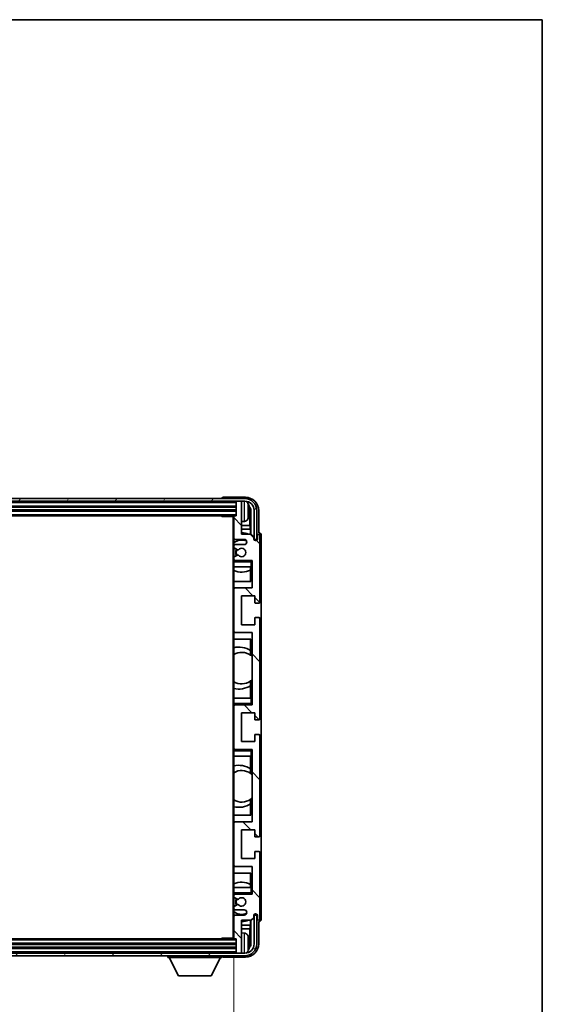
# Model space of a CAD drawing. Units: millimetres. Extents: x 5 to 10241, y 4 to 1690.
# Drawn here: x 4117 to 4316, y 1034 to 1409 of the extents above; entities that cross this region are included whole.
import ezdxf

# ---------------------------------------------------------------- set-up
doc = ezdxf.new("R2010")
doc.units = ezdxf.units.MM
for name, color, linetype, lineweight in [('Border (ISO)', 7, 'Continuous', 35), ('Dimension (ISO)', 7, 'Continuous', 18), ('Dimension (ISO) @ 1', 7, 'Continuous', 18), ('Visible (ISO)', 7, 'Continuous', 35), ('Visible Narrow (ISO)', 7, 'Continuous', 25)]:
    doc.layers.add(name, color=color, linetype=linetype, lineweight=lineweight)
doc.layers.add('Hatch (ISO)', color=1, linetype='Continuous', lineweight=18, true_color=0xff0000)
doc.styles.add('Note Text (TK)', font='MS PGothic.ttf')
doc.dimstyles.new('Default - Method 1b (TK)', dxfattribs={"dimscale": 6, "dimtxt": 2.5, "dimasz": 2.5, "dimexe": 1, "dimexo": 1.5, "dimgap": 1, "dimtad": 1, "dimtoh": 1, "dimrnd": 1e-08, "dimdsep": 46, "dimtxsty": 'Note Text (TK)', "dimcen": 0.09, "dimdle": 5, "dimclrd": 100, "dimclre": 100, "dimclrt": 7, "dimadec": 1, "dimazin": 1, "dimtfac": 1, "dimtmove": 0, "dimatfit": 3, "dimfxl": 0, "dimtolj": 1, "dimlwd": -1, "dimlwe": -1, "dimarcsym": 0})

# ---------------------------------------------------------------- blocks, each defined once
blk = doc.blocks.new('図面枠 tk図枠')
at = {"layer": 'Border (ISO)'}
for p, q in [((14.5, 289), (405.5, 289)), ((405.5, 289), (405.5, 8))]:
    blk.add_line(p, q, dxfattribs=at)
blk = doc.blocks.new('*D59')
at = {"layer": 'Defpoints', "color": 0, "transparency": 16777216}
for p in [(3959.53, 1059.39), (4198.53, 1059.39), (4198.53, 996.12)]:
    blk.add_point(p, dxfattribs=at)
at = {"layer": 'Dimension (ISO)', "color": 100, "transparency": 16777216}
for p, q in [((3959.53, 1051.89), (3959.53, 991.12)), ((4198.53, 1051.89), (4198.53, 991.12)), ((3972.03, 996.12), (4186.03, 996.12))]:
    blk.add_line(p, q, dxfattribs=at)
for points in [[(3972.03, 998.2), (3972.03, 994.03), (3959.53, 996.12)], [(4186.03, 998.2), (4186.03, 994.03), (4198.53, 996.12)]]:
    blk.add_solid(points, dxfattribs=at)
at = {"layer": 'Dimension (ISO)', "color": 7, "transparency": 16777216, "insert": (3984.18, 1009.35), "char_height": 12.5, "attachment_point": 4, "style": 'Note Text (TK)'}
blk.add_mtext('\\A1;\\fＭＳ Ｐゴシック|b0|i0;\\H12.5000;有効寸法 / Max dim. 239', dxfattribs=at)

msp = doc.modelspace()

# ---------------------------------------------------------------- hatches: boundary and pattern name
at = {"layer": 'Hatch (ISO)'}
h = msp.add_hatch(dxfattribs=at)
h.set_pattern_fill('ANSI31', color=256, scale=127, angle=14.999978, style=0)
h.set_pattern_definition([(60, (2288.472, -36.128), (-13.74815, 7.9375), [])])
edge = h.paths.add_edge_path()
edge.add_ellipse((4202.7835, 1222.0867), major_axis=(0, 3.5), ratio=1, start_angle=270, end_angle=360)
edge.add_line((4202.7835, 1225.5867), (4201.2335, 1225.5867))
edge.add_line((4201.2335, 1225.5867), (4199.8335, 1225.5867))
edge.add_line((4199.8335, 1225.5867), (3958.2335, 1225.5867))
edge.add_line((3958.2335, 1225.5867), (3956.8335, 1225.5867))
edge.add_line((3956.8335, 1225.5867), (3955.2835, 1225.5867))
edge.add_ellipse((3955.2835, 1222.0867), major_axis=(-3.5, 0), ratio=1, start_angle=270, end_angle=360)
edge.add_line((3951.7835, 1222.0867), (3951.7835, 1211.0867))
edge.add_line((3951.7835, 1211.0867), (3950.7835, 1211.0867))
edge.add_line((3950.7835, 1211.0867), (3950.7835, 1222.0867))
edge.add_ellipse((3955.2835, 1222.0867), major_axis=(0, 4.5), ratio=1, start_angle=0, end_angle=90, ccw=False)
edge.add_line((3955.2835, 1226.5867), (4202.7835, 1226.5867))
edge.add_ellipse((4202.7835, 1222.0867), major_axis=(4.5, 0), ratio=1, start_angle=0, end_angle=90, ccw=False)
edge.add_line((4207.2835, 1222.0867), (4207.2835, 1211.0867))
edge.add_line((4207.2835, 1211.0867), (4206.2835, 1211.0867))
edge.add_line((4206.2835, 1211.0867), (4206.2835, 1222.0867))
h = msp.add_hatch(dxfattribs=at)
h.set_pattern_fill('ANSI31', color=256, scale=127, angle=90.00021, style=0)
h.set_pattern_definition([(135.0002, (2288.472, -36.128), (-11.22528, -11.22536), [])])
edge = h.paths.add_edge_path()
edge.add_ellipse((4198.8335, 1219.7867), major_axis=(0, 0.3), ratio=1, start_angle=0, end_angle=90)
edge.add_line((4198.5335, 1219.7867), (4198.5335, 1211.5867))
edge.add_ellipse((4199.0335, 1211.5867), major_axis=(-0.5, 0), ratio=1, start_angle=0, end_angle=90)
edge.add_line((4199.0335, 1211.0867), (4202.5335, 1211.0867))
edge.add_ellipse((4202.5335, 1210.0867), major_axis=(0, 1), ratio=1, start_angle=180, end_angle=360, ccw=False)
edge.add_line((4202.5335, 1209.0867), (4199.0335, 1209.0867))
edge.add_ellipse((4199.0335, 1208.5867), major_axis=(0, 0.5), ratio=1, start_angle=0, end_angle=90)
edge.add_line((4198.5335, 1208.5867), (4198.5335, 1208.0766))
edge.add_ellipse((4198.8335, 1208.0766), major_axis=(-0.3, 0), ratio=1, start_angle=0, end_angle=60)
edge.add_line((4198.6835, 1207.8168), (4199.9567, 1207.0817))
edge.add_ellipse((4200.1067, 1207.3415), major_axis=(-0.15, -0.2598), ratio=1, start_angle=0, end_angle=78.671012)
edge.add_ellipse((4201.5335, 1206.0867), major_axis=(-1.2015, 1.0566), ratio=1, start_angle=82.662386, end_angle=360, ccw=False)
edge.add_ellipse((4200.1068, 1204.8319), major_axis=(0.2253, 0.1981), ratio=1, start_angle=0, end_angle=77.981127)
edge.add_line((4199.96, 1205.0935), (4198.6866, 1204.3785))
edge.add_ellipse((4198.8335, 1204.1169), major_axis=(-0.1469, 0.2616), ratio=1, start_angle=0, end_angle=60.685474)
edge.add_line((4198.5335, 1204.1169), (4198.5335, 1203.5867))
edge.add_ellipse((4199.0335, 1203.5867), major_axis=(-0.5, 0), ratio=1, start_angle=0, end_angle=90)
edge.add_line((4199.0335, 1203.0867), (4205.5335, 1203.0867))
edge.add_line((4205.5335, 1203.0867), (4205.5335, 1192.5867))
edge.add_line((4205.5335, 1192.5867), (4199.0335, 1192.5867))
edge.add_ellipse((4199.0335, 1192.0867), major_axis=(0, 0.5), ratio=1, start_angle=0, end_angle=90)
edge.add_line((4198.5335, 1192.0867), (4198.5335, 1176.0867))
edge.add_ellipse((4199.0335, 1176.0867), major_axis=(-0.5, 0), ratio=1, start_angle=0, end_angle=90)
edge.add_line((4199.0335, 1175.5867), (4205.5335, 1175.5867))
edge.add_line((4205.5335, 1175.5867), (4205.5335, 1148.0867))
edge.add_line((4205.5335, 1148.0867), (4199.0335, 1148.0867))
edge.add_ellipse((4199.0335, 1147.5867), major_axis=(0, 0.5), ratio=1, start_angle=0, end_angle=90)
edge.add_line((4198.5335, 1147.5867), (4198.5335, 1131.5867))
edge.add_ellipse((4199.0335, 1131.5867), major_axis=(-0.5, 0), ratio=1, start_angle=0, end_angle=90)
edge.add_line((4199.0335, 1131.0867), (4205.5335, 1131.0867))
edge.add_line((4205.5335, 1131.0867), (4205.5335, 1103.5867))
edge.add_line((4205.5335, 1103.5867), (4199.0335, 1103.5867))
edge.add_ellipse((4199.0335, 1103.0867), major_axis=(0, 0.5), ratio=1, start_angle=0, end_angle=90)
edge.add_line((4198.5335, 1103.0867), (4198.5335, 1087.0867))
edge.add_ellipse((4199.0335, 1087.0867), major_axis=(-0.5, 0), ratio=1, start_angle=0, end_angle=90)
edge.add_line((4199.0335, 1086.5867), (4205.5335, 1086.5867))
edge.add_line((4205.5335, 1086.5867), (4205.5335, 1076.0867))
edge.add_line((4205.5335, 1076.0867), (4199.0335, 1076.0867))
edge.add_ellipse((4199.0335, 1075.5867), major_axis=(0, 0.5), ratio=1, start_angle=0, end_angle=90)
edge.add_line((4198.5335, 1075.5867), (4198.5335, 1075.0566))
edge.add_ellipse((4198.8335, 1075.0566), major_axis=(-0.3, 0), ratio=1, start_angle=0, end_angle=60.685474)
edge.add_line((4198.6866, 1074.795), (4199.96, 1074.08))
edge.add_ellipse((4200.1068, 1074.3416), major_axis=(-0.1469, -0.2616), ratio=1, start_angle=0, end_angle=77.981127)
edge.add_ellipse((4201.5335, 1073.0867), major_axis=(-1.2014, 1.0567), ratio=1, start_angle=82.662386, end_angle=360, ccw=False)
edge.add_ellipse((4200.1067, 1071.832), major_axis=(0.2253, 0.1981), ratio=1, start_angle=0, end_angle=78.671012)
edge.add_line((4199.9567, 1072.0918), (4198.6835, 1071.3567))
edge.add_ellipse((4198.8335, 1071.0969), major_axis=(-0.15, 0.2598), ratio=1, start_angle=0, end_angle=60)
edge.add_line((4198.5335, 1071.0969), (4198.5335, 1070.5867))
edge.add_ellipse((4199.0335, 1070.5867), major_axis=(-0.5, 0), ratio=1, start_angle=0, end_angle=90)
edge.add_line((4199.0335, 1070.0867), (4202.5335, 1070.0867))
edge.add_ellipse((4202.5335, 1069.0867), major_axis=(0, 1), ratio=1, start_angle=180, end_angle=360, ccw=False)
edge.add_line((4202.5335, 1068.0867), (4199.0335, 1068.0867))
edge.add_ellipse((4199.0335, 1067.5867), major_axis=(0, 0.5), ratio=1, start_angle=0, end_angle=90)
edge.add_line((4198.5335, 1067.5867), (4198.5335, 1059.3867))
edge.add_ellipse((4198.8335, 1059.3867), major_axis=(-0.3, 0), ratio=1, start_angle=0, end_angle=90)
edge.add_line((4198.8335, 1059.0867), (4199.5335, 1059.0867))
edge.add_line((4199.5335, 1059.0867), (4199.5335, 1053.8867))
edge.add_ellipse((4199.8335, 1053.8867), major_axis=(-0.3, 0), ratio=1, start_angle=0, end_angle=90)
edge.add_line((4199.8335, 1053.5867), (4201.2335, 1053.5867))
edge.add_ellipse((4201.2335, 1053.8867), major_axis=(0, -0.3), ratio=1, start_angle=0, end_angle=90)
edge.add_line((4201.5335, 1053.8867), (4201.5335, 1066.0867))
edge.add_line((4201.5335, 1066.0867), (4205.1835, 1066.0867))
edge.add_line((4205.1835, 1066.0867), (4206.1835, 1067.0867))
edge.add_line((4206.1835, 1067.0867), (4206.1835, 1067.9867))
edge.add_ellipse((4206.8585, 1067.9071), major_axis=(-0.675, 0.0797), ratio=1, start_angle=193.465843, end_angle=360, ccw=False)
edge.add_line((4207.5335, 1067.9867), (4207.5335, 1066.5867))
edge.add_ellipse((4208.0335, 1066.5867), major_axis=(-0.5, 0), ratio=1, start_angle=0, end_angle=180)
edge.add_line((4208.5335, 1066.5867), (4208.5335, 1091.8367))
edge.add_ellipse((4208.0335, 1091.8367), major_axis=(0.5, 0), ratio=1, start_angle=0, end_angle=90)
edge.add_line((4208.0335, 1092.3367), (4206.8335, 1092.3367))
edge.add_ellipse((4206.8335, 1092.0367), major_axis=(0, 0.3), ratio=1, start_angle=0, end_angle=90)
edge.add_line((4206.5335, 1092.0367), (4206.5335, 1089.5867))
edge.add_line((4206.5335, 1089.5867), (4201.5335, 1089.5867))
edge.add_line((4201.5335, 1089.5867), (4201.5335, 1100.5867))
edge.add_line((4201.5335, 1100.5867), (4206.5335, 1100.5867))
edge.add_line((4206.5335, 1100.5867), (4206.5335, 1098.1367))
edge.add_ellipse((4206.8335, 1098.1367), major_axis=(-0.3, 0), ratio=1, start_angle=0, end_angle=90)
edge.add_line((4206.8335, 1097.8367), (4208.0335, 1097.8367))
edge.add_ellipse((4208.0335, 1098.3367), major_axis=(0, -0.5), ratio=1, start_angle=0, end_angle=90)
edge.add_line((4208.5335, 1098.3367), (4208.5335, 1136.3367))
edge.add_ellipse((4208.0335, 1136.3367), major_axis=(0.5, 0), ratio=1, start_angle=0, end_angle=90)
edge.add_line((4208.0335, 1136.8367), (4206.8335, 1136.8367))
edge.add_ellipse((4206.8335, 1136.5367), major_axis=(0, 0.3), ratio=1, start_angle=0, end_angle=90)
edge.add_line((4206.5335, 1136.5367), (4206.5335, 1134.0867))
edge.add_line((4206.5335, 1134.0867), (4201.5335, 1134.0867))
edge.add_line((4201.5335, 1134.0867), (4201.5335, 1145.0867))
edge.add_line((4201.5335, 1145.0867), (4206.5335, 1145.0867))
edge.add_line((4206.5335, 1145.0867), (4206.5335, 1142.6367))
edge.add_ellipse((4206.8335, 1142.6367), major_axis=(-0.3, 0), ratio=1, start_angle=0, end_angle=90)
edge.add_line((4206.8335, 1142.3367), (4208.0335, 1142.3367))
edge.add_ellipse((4208.0335, 1142.8367), major_axis=(0, -0.5), ratio=1, start_angle=0, end_angle=90)
edge.add_line((4208.5335, 1142.8367), (4208.5335, 1180.8367))
edge.add_ellipse((4208.0335, 1180.8367), major_axis=(0.5, 0), ratio=1, start_angle=0, end_angle=90)
edge.add_line((4208.0335, 1181.3367), (4206.8335, 1181.3367))
edge.add_ellipse((4206.8335, 1181.0367), major_axis=(0, 0.3), ratio=1, start_angle=0, end_angle=90)
edge.add_line((4206.5335, 1181.0367), (4206.5335, 1178.5867))
edge.add_line((4206.5335, 1178.5867), (4201.5335, 1178.5867))
edge.add_line((4201.5335, 1178.5867), (4201.5335, 1189.5867))
edge.add_line((4201.5335, 1189.5867), (4206.5335, 1189.5867))
edge.add_line((4206.5335, 1189.5867), (4206.5335, 1187.1367))
edge.add_ellipse((4206.8335, 1187.1367), major_axis=(-0.3, 0), ratio=1, start_angle=0, end_angle=90)
edge.add_line((4206.8335, 1186.8367), (4208.0335, 1186.8367))
edge.add_ellipse((4208.0335, 1187.3367), major_axis=(0, -0.5), ratio=1, start_angle=0, end_angle=90)
edge.add_line((4208.5335, 1187.3367), (4208.5335, 1212.5867))
edge.add_ellipse((4208.0335, 1212.5867), major_axis=(0.5, 0), ratio=1, start_angle=0, end_angle=180)
edge.add_line((4207.5335, 1212.5867), (4207.5335, 1211.1867))
edge.add_ellipse((4206.8585, 1211.2664), major_axis=(0.675, -0.0797), ratio=1, start_angle=193.465843, end_angle=360, ccw=False)
edge.add_line((4206.1835, 1211.1867), (4206.1835, 1212.0867))
edge.add_line((4206.1835, 1212.0867), (4205.1835, 1213.0867))
edge.add_line((4205.1835, 1213.0867), (4201.5335, 1213.0867))
edge.add_line((4201.5335, 1213.0867), (4201.5335, 1225.2867))
edge.add_ellipse((4201.2335, 1225.2867), major_axis=(0.3, 0), ratio=1, start_angle=0, end_angle=90)
edge.add_line((4201.2335, 1225.5867), (4199.8335, 1225.5867))
edge.add_ellipse((4199.8335, 1225.2867), major_axis=(0, 0.3), ratio=1, start_angle=0, end_angle=90)
edge.add_line((4199.5335, 1225.2867), (4199.5335, 1220.0867))
edge.add_line((4199.5335, 1220.0867), (4198.8335, 1220.0867))
h = msp.add_hatch(dxfattribs=at)
h.set_pattern_fill('ANSI31', color=256, scale=127, angle=75.000175, style=0)
h.set_pattern_definition([(120.0002, (2288.472, -36.128), (-13.74813, -7.93754), [])])
edge = h.paths.add_edge_path()
edge.add_ellipse((3955.2835, 1057.0867), major_axis=(0, -3.5), ratio=1, start_angle=270, end_angle=360)
edge.add_line((3955.2835, 1053.5867), (3956.8335, 1053.5867))
edge.add_line((3956.8335, 1053.5867), (3958.2335, 1053.5867))
edge.add_line((3958.2335, 1053.5867), (4199.8335, 1053.5867))
edge.add_line((4199.8335, 1053.5867), (4201.2335, 1053.5867))
edge.add_line((4201.2335, 1053.5867), (4202.7835, 1053.5867))
edge.add_ellipse((4202.7835, 1057.0867), major_axis=(3.5, 0), ratio=1, start_angle=270, end_angle=360)
edge.add_line((4206.2835, 1057.0867), (4206.2835, 1068.0867))
edge.add_line((4206.2835, 1068.0867), (4207.2835, 1068.0867))
edge.add_line((4207.2835, 1068.0867), (4207.2835, 1057.0867))
edge.add_ellipse((4202.7835, 1057.0867), major_axis=(0, -4.5), ratio=1, start_angle=0, end_angle=90, ccw=False)
edge.add_line((4202.7835, 1052.5867), (3955.2835, 1052.5867))
edge.add_ellipse((3955.2835, 1057.0867), major_axis=(-4.5, 0), ratio=1, start_angle=0, end_angle=90, ccw=False)
edge.add_line((3950.7835, 1057.0867), (3950.7835, 1068.0867))
edge.add_line((3950.7835, 1068.0867), (3951.7835, 1068.0867))
edge.add_line((3951.7835, 1068.0867), (3951.7835, 1057.0867))

# ---------------------------------------------------------------- linework, layer by layer
at = {"layer": 'Visible (ISO)'}
for p, q in [((4202.7835, 1226.5867), (3955.2835, 1226.5867)), ((3955.2835, 1225.5867), (4202.7835, 1225.5867)), ((4194.0335, 1226.587), (4194.0335, 1226.5867)), ((4203.0366, 1227.0867), (4194.5332, 1227.0867)), ((4199.5335, 1225.5867), (4199.5335, 1225.2867)), ((4201.2335, 1225.5867), (4199.8335, 1225.5867)), ((4201.5335, 1225.5867), (4201.5335, 1225.2867)), ((3958.5335, 1223.5867), (4199.5335, 1223.5867)), ((3958.5335, 1222.0867), (4199.5335, 1222.0867)), ((4199.5335, 1225.2867), (4199.5335, 1220.0867)), ((4201.5335, 1213.0867), (4201.5335, 1225.2867)), ((4204.2475, 1221.5544), (4204.2475, 1222.1191)), ((4204.6825, 1216.3241), (4204.6825, 1221.7369)), ((4205.0317, 1222.0861), (4205.0317, 1213.0867)), ((4206.2835, 1222.0867), (4206.2835, 1211.0867)), ((4207.2835, 1211.0867), (4207.2835, 1222.0867)), ((4208.0335, 1213.5867), (4208.0335, 1222.0898)), ((3959.2335, 1220.0867), (4198.8335, 1220.0867)), ((4193.713, 1220.0867), (4193.963, 1219.8367)), ((4193.963, 1220.0867), (4193.963, 1219.8367)), ((4198.5377, 1219.8367), (4193.963, 1219.8367)), ((4198.2835, 1219.8367), (4198.2835, 1059.3367)), ((4198.5335, 1219.7867), (4198.5335, 1219.8367)), ((4198.5335, 1219.7867), (4198.5335, 1211.5867)), ((4199.5335, 1220.0867), (4198.8335, 1220.0867)), ((4202.5924, 1217.9294), (4201.5335, 1217.8367)), ((4204.6825, 1216.3241), (4201.5335, 1216.3241)), ((4204.8745, 1214.915), (4201.5335, 1214.915)), ((4204.8745, 1214.915), (4204.6825, 1216.3241)), ((4204.8745, 1213.0867), (4204.8745, 1214.915)), ((4198.5335, 1208.5867), (4198.5335, 1211.5867)), ((4199.0335, 1211.0867), (4202.5335, 1211.0867)), ((4205.1835, 1213.0867), (4201.5335, 1213.0867)), ((4206.1835, 1212.0867), (4205.1835, 1213.0867)), ((4206.1835, 1211.1867), (4206.1835, 1212.0867)), ((4206.2835, 1211.0867), (4207.2835, 1211.0867)), ((4207.5335, 1212.5867), (4207.5335, 1211.1867)), ((4208.0341, 1213.5867), (4208.0335, 1213.5867)), ((4208.5335, 1187.3367), (4208.5335, 1212.5867)), ((4209.0335, 1066.5861), (4209.0335, 1212.5873)), ((4198.5335, 1208.5867), (4198.5335, 1208.0766)), ((4198.5335, 1204.1169), (4198.5335, 1208.0766)), ((4198.6835, 1207.8168), (4199.9567, 1207.0817)), ((4202.5335, 1209.0867), (4199.0335, 1209.0867)), ((4198.5335, 1204.1169), (4198.5335, 1203.5867)), ((4198.5335, 1203.0867), (4198.5335, 1203.5867)), ((4199.0335, 1203.0867), (4198.5335, 1203.0867)), ((4198.5335, 1202.5867), (4198.5335, 1203.0867)), ((4199.96, 1205.0935), (4198.6866, 1204.3785)), ((4199.0335, 1203.0867), (4205.5335, 1203.0867)), ((4205.0335, 1202.5867), (4205.5335, 1203.0867)), ((4205.5335, 1203.0867), (4205.5335, 1192.5867)), ((4198.5335, 1202.5867), (4198.5335, 1200.5867)), ((4198.5335, 1200.5867), (4205.0335, 1200.5867)), ((4198.5335, 1192.0867), (4198.5335, 1200.5867)), ((4204.8739, 1195.0867), (4204.8739, 1199.3717)), ((4204.9612, 1200.5867), (4204.9612, 1199.4159)), ((4205.0311, 1200.5867), (4205.0311, 1195.0867)), ((4205.5335, 1200.5867), (4205.0335, 1200.5867)), ((4205.0311, 1195.0867), (4198.5335, 1195.0867)), ((4198.5335, 1192.0867), (4198.5335, 1176.0867)), ((4205.5335, 1192.5867), (4199.0335, 1192.5867)), ((4201.5335, 1178.5867), (4201.5335, 1189.5867)), ((4201.5335, 1189.5867), (4206.5335, 1189.5867)), ((4206.5335, 1189.5867), (4206.5335, 1187.1367)), ((4206.8335, 1186.8367), (4208.0335, 1186.8367)), ((4206.5335, 1181.0367), (4206.5335, 1178.5867)), ((4208.0335, 1181.3367), (4206.8335, 1181.3367)), ((4208.5335, 1142.8367), (4208.5335, 1180.8367)), ((4206.5335, 1178.5867), (4201.5335, 1178.5867)), ((4198.5335, 1150.5867), (4198.5335, 1176.0867)), ((4198.5335, 1173.0867), (4205.0311, 1173.0867)), ((4199.0335, 1175.5867), (4205.5335, 1175.5867)), ((4204.8739, 1168.8069), (4204.8739, 1173.0867)), ((4205.0311, 1173.0867), (4205.0311, 1166.9619)), ((4205.5335, 1175.5867), (4205.5335, 1148.0867)), ((4204.9787, 1168.7381), (4204.9787, 1166.999)), ((4205.5311, 1166.5611), (4205.5311, 1157.6124)), ((4204.8739, 1150.5867), (4204.8739, 1155.3666)), ((4204.9787, 1157.1744), (4204.9787, 1155.4354)), ((4205.0311, 1157.2116), (4205.0311, 1150.5867)), ((4205.0335, 1150.5867), (4198.5335, 1150.5867)), ((4198.5335, 1150.5867), (4198.5335, 1148.5867)), ((4205.0335, 1150.5867), (4205.5335, 1150.5867)), ((4198.5335, 1148.0867), (4198.5335, 1148.5867)), ((4198.5335, 1148.0867), (4199.0335, 1148.0867)), ((4198.5335, 1147.5867), (4198.5335, 1148.0867)), ((4198.5335, 1147.5867), (4198.5335, 1131.5867)), ((4205.5335, 1148.0867), (4199.0335, 1148.0867)), ((4205.0335, 1148.5867), (4205.5335, 1148.0867)), ((4201.5335, 1134.0867), (4201.5335, 1145.0867)), ((4201.5335, 1145.0867), (4206.5335, 1145.0867)), ((4206.5335, 1145.0867), (4206.5335, 1142.6367)), ((4206.8335, 1142.3367), (4208.0335, 1142.3367)), ((4206.5335, 1136.5367), (4206.5335, 1134.0867)), ((4208.0335, 1136.8367), (4206.8335, 1136.8367)), ((4208.5335, 1098.3367), (4208.5335, 1136.3367)), ((4206.5335, 1134.0867), (4201.5335, 1134.0867)), ((4198.5335, 1131.0867), (4198.5335, 1131.5867)), ((4199.0335, 1131.0867), (4198.5335, 1131.0867)), ((4198.5335, 1130.5867), (4198.5335, 1131.0867)), ((4198.5335, 1130.5867), (4198.5335, 1128.5867)), ((4198.5335, 1128.5867), (4205.0335, 1128.5867)), ((4198.5335, 1103.0867), (4198.5335, 1128.5867)), ((4199.0335, 1131.0867), (4205.5335, 1131.0867)), ((4204.8739, 1123.8069), (4204.8739, 1128.5867)), ((4205.0311, 1128.5867), (4205.0311, 1121.9619)), ((4205.0335, 1130.5867), (4205.5335, 1131.0867)), ((4205.5335, 1128.5867), (4205.0335, 1128.5867)), ((4205.5335, 1131.0867), (4205.5335, 1103.5867)), ((4204.9787, 1123.7381), (4204.9787, 1121.999)), ((4205.5311, 1121.5611), (4205.5311, 1112.6124)), ((4204.8739, 1106.0867), (4204.8739, 1110.3666)), ((4204.9787, 1112.1744), (4204.9787, 1110.4354)), ((4205.0311, 1112.2116), (4205.0311, 1106.0867)), ((4205.0311, 1106.0867), (4198.5335, 1106.0867)), ((4198.5335, 1103.0867), (4198.5335, 1087.0867)), ((4205.5335, 1103.5867), (4199.0335, 1103.5867)), ((4201.5335, 1089.5867), (4201.5335, 1100.5867)), ((4201.5335, 1100.5867), (4206.5335, 1100.5867)), ((4206.5335, 1100.5867), (4206.5335, 1098.1367)), ((4206.8335, 1097.8367), (4208.0335, 1097.8367)), ((4206.5335, 1092.0367), (4206.5335, 1089.5867)), ((4208.0335, 1092.3367), (4206.8335, 1092.3367)), ((4208.5335, 1066.5867), (4208.5335, 1091.8367)), ((4198.5335, 1078.5867), (4198.5335, 1087.0867)), ((4206.5335, 1089.5867), (4201.5335, 1089.5867)), ((4198.5335, 1084.0867), (4205.0311, 1084.0867)), ((4199.0335, 1086.5867), (4205.5335, 1086.5867)), ((4204.8739, 1079.8018), (4204.8739, 1084.0867)), ((4205.0311, 1084.0867), (4205.0311, 1078.5867)), ((4205.5335, 1086.5867), (4205.5335, 1076.0867)), ((4204.9612, 1079.7576), (4204.9612, 1078.5867)), ((4205.0335, 1078.5867), (4198.5335, 1078.5867)), ((4198.5335, 1078.5867), (4198.5335, 1076.5867)), ((4198.5335, 1076.0867), (4198.5335, 1076.5867)), ((4198.5335, 1076.0867), (4199.0335, 1076.0867)), ((4198.5335, 1075.5867), (4198.5335, 1076.0867)), ((4198.5335, 1075.5867), (4198.5335, 1075.0566)), ((4205.5335, 1076.0867), (4199.0335, 1076.0867)), ((4205.0335, 1078.5867), (4205.5335, 1078.5867)), ((4205.0335, 1076.5867), (4205.5335, 1076.0867)), ((4198.5335, 1071.0969), (4198.5335, 1075.0566)), ((4199.9567, 1072.0918), (4198.6835, 1071.3567)), ((4198.6866, 1074.795), (4199.96, 1074.08)), ((4198.5335, 1071.0969), (4198.5335, 1070.5867)), ((4198.5335, 1067.5867), (4198.5335, 1070.5867)), ((4199.0335, 1070.0867), (4202.5335, 1070.0867)), ((4202.5335, 1068.0867), (4199.0335, 1068.0867)), ((4207.2835, 1068.0867), (4206.2835, 1068.0867)), ((4206.2835, 1068.0867), (4206.2835, 1057.0867)), ((4207.2835, 1057.0867), (4207.2835, 1068.0867)), ((4198.5335, 1067.5867), (4198.5335, 1059.3867)), ((4201.5335, 1053.8867), (4201.5335, 1066.0867)), ((4201.5335, 1066.0867), (4205.1835, 1066.0867)), ((4204.8745, 1064.2584), (4204.8745, 1066.0867)), ((4205.0317, 1066.0867), (4205.0317, 1057.0874)), ((4205.1835, 1066.0867), (4206.1835, 1067.0867)), ((4206.1835, 1067.0867), (4206.1835, 1067.9867)), ((4207.5335, 1067.9867), (4207.5335, 1066.5867)), ((4208.0335, 1057.0837), (4208.0335, 1065.5867)), ((4208.0335, 1065.5867), (4208.0341, 1065.5867)), ((4201.5335, 1064.2584), (4204.8745, 1064.2584)), ((4201.5335, 1062.8494), (4204.6825, 1062.8494)), ((4202.5924, 1061.2441), (4201.5335, 1061.3367)), ((4204.8745, 1064.2584), (4204.6825, 1062.8494)), ((4204.6825, 1057.4366), (4204.6825, 1062.8494)), ((4199.5335, 1057.0867), (3958.5335, 1057.0867)), ((4198.8335, 1059.0867), (3959.2335, 1059.0867)), ((4193.713, 1059.0867), (4193.963, 1059.3367)), ((4193.963, 1059.3367), (4193.963, 1059.0867)), ((4198.5377, 1059.3367), (4193.963, 1059.3367)), ((4198.5335, 1059.3367), (4198.5335, 1059.3867)), ((4198.8335, 1059.0867), (4199.5335, 1059.0867)), ((4199.5335, 1059.0867), (4199.5335, 1053.8867)), ((4204.2475, 1057.0544), (4204.2475, 1057.6191)), ((4202.7835, 1053.5867), (3955.2835, 1053.5867)), ((4199.5335, 1055.5867), (3958.5335, 1055.5867)), ((4199.5335, 1053.8867), (4199.5335, 1053.5867)), ((4199.8335, 1053.5867), (4201.2335, 1053.5867)), ((4201.5335, 1053.8867), (4201.5335, 1053.5867)), ((3955.2835, 1052.5867), (4202.7835, 1052.5867)), ((4173.4335, 1052.5867), (4173.4335, 1051.8867)), ((4173.4335, 1051.8867), (4194.0335, 1051.8867)), ((4177.4835, 1044.9867), (4173.9335, 1051.8867)), ((4189.9835, 1044.9867), (4193.5335, 1051.8867)), ((4194.0335, 1052.5867), (4194.0335, 1051.8867)), ((4194.5332, 1052.0867), (4203.0366, 1052.0867)), ((4177.4835, 1044.9867), (4189.9835, 1044.9867))]:
    msp.add_line(p, q, dxfattribs=at)
for centre, radius, start, end in [((4199.8335, 1225.2867), 0.3, 90, 180), ((4201.2335, 1225.2867), 0.3, 0, 90), ((4202.7835, 1222.0867), 4.5, 0, 90), ((4202.7835, 1222.0867), 3.5, 0, 90), ((4202.453, 1224.1502), 1.6, 28.172734, 61.84933), ((4198.1335, 1221.8367), 6.5, 20.039607, 28.172734), ((4204.1229, 1224.0214), 0.1246, 1.814826, 20.039607), ((4198.8335, 1219.7867), 0.3, 90, 180), ((4202.453, 1219.5233), 1.6, 275, 331.827266), ((4198.1335, 1221.8367), 6.5, 331.827266, 339.960393), ((4204.1229, 1219.6521), 0.1246, 339.960393, 358.185174), ((4199.0335, 1211.5867), 0.5, 180, 270), ((4201.5335, 1206.0867), 4.75, 65.863751, 129.166711), ((4201.5335, 1206.0867), 7.5, 68.96053, 90), ((4202.5335, 1210.0867), 1, 270, 90), ((4206.8585, 1211.2664), 0.6797, 186.732921, 353.267079), ((4208.0335, 1212.5867), 0.5, 0, 180), ((4199.0335, 1208.5867), 0.5, 90, 180), ((4198.8335, 1208.0766), 0.3, 180, 240), ((4201.5335, 1206.0867), 2.25, 148.134623, 211.750824), ((4201.5335, 1206.0867), 2, 147.901352, 212.055581), ((4200.1067, 1207.3415), 0.3, 240, 318.671012), ((4201.5335, 1206.0867), 1.6, 221.333399, 138.671012), ((4198.8335, 1204.1169), 0.3, 119.314526, 180), ((4199.0335, 1203.5867), 0.5, 180, 270), ((4200.1068, 1204.8319), 0.3, 41.333399, 119.314526), ((4201.5335, 1206.0867), 7.5, 246.421822, 297.195584), ((4199.0335, 1192.0867), 0.5, 90, 180), ((4206.8335, 1187.1367), 0.3, 180, 270), ((4208.0335, 1187.3367), 0.5, 270, 0), ((4206.8335, 1181.0367), 0.3, 90, 180), ((4208.0335, 1180.8367), 0.5, 0, 90), ((4199.0335, 1176.0867), 0.5, 180, 270), ((4200.5335, 1162.0867), 8, 56.24467, 104.477512), ((4201.5335, 1162.0867), 6, 54.956599, 120), ((4201.5335, 1162.0867), 6, 54.343325, 54.956599), ((4201.5335, 1162.0867), 6, 48.220915, 54.343325), ((4201.5335, 1162.0867), 6, 240, 305.043401), ((4200.5335, 1162.0867), 8, 255.522488, 303.75533), ((4201.5335, 1162.0867), 6, 305.043401, 305.656675), ((4201.5335, 1162.0867), 6, 305.656675, 311.779085), ((4199.0335, 1147.5867), 0.5, 90, 180), ((4206.8335, 1142.6367), 0.3, 180, 270), ((4208.0335, 1142.8367), 0.5, 270, 0), ((4206.8335, 1136.5367), 0.3, 90, 180), ((4208.0335, 1136.3367), 0.5, 0, 90), ((4199.0335, 1131.5867), 0.5, 180, 270), ((4200.5335, 1117.0867), 8, 56.24467, 104.477512), ((4201.5335, 1117.0867), 6, 54.956599, 120), ((4201.5335, 1117.0867), 6, 54.343325, 54.956599), ((4201.5335, 1117.0867), 6, 48.220915, 54.343325), ((4201.5335, 1117.0867), 6, 240, 305.043401), ((4200.5335, 1117.0867), 8, 255.522488, 303.75533), ((4201.5335, 1117.0867), 6, 305.043401, 305.656675), ((4201.5335, 1117.0867), 6, 305.656675, 311.779085), ((4199.0335, 1103.0867), 0.5, 90, 180), ((4206.8335, 1098.1367), 0.3, 180, 270), ((4208.0335, 1098.3367), 0.5, 270, 0), ((4206.8335, 1092.0367), 0.3, 90, 180), ((4208.0335, 1091.8367), 0.5, 0, 90), ((4199.0335, 1087.0867), 0.5, 180, 270), ((4201.5335, 1073.0867), 7.5, 62.804416, 113.578178), ((4199.0335, 1075.5867), 0.5, 90, 180), ((4198.8335, 1075.0566), 0.3, 180, 240.685474), ((4201.5335, 1073.0867), 2.25, 148.249176, 211.865377), ((4201.5335, 1073.0867), 2, 147.944419, 212.098648), ((4200.1067, 1071.832), 0.3, 41.328988, 120), ((4200.1068, 1074.3416), 0.3, 240.685474, 318.666601), ((4201.5335, 1073.0867), 1.6, 221.328988, 138.666601), ((4198.8335, 1071.0969), 0.3, 120, 180), ((4199.0335, 1070.5867), 0.5, 180, 270), ((4201.5335, 1073.0867), 4.75, 230.833289, 294.136249), ((4199.0335, 1067.5867), 0.5, 90, 180), ((4202.5335, 1069.0867), 1, 270, 90), ((4206.8585, 1067.9071), 0.6797, 6.732921, 173.267079), ((4201.5335, 1073.0867), 7.5, 270, 291.03947), ((4208.0335, 1066.5867), 0.5, 180, 0), ((4202.453, 1059.6502), 1.6, 28.172734, 85), ((4198.8335, 1059.3867), 0.3, 180, 270), ((4202.7835, 1057.0867), 4.5, 270, 0), ((4202.7835, 1057.0867), 3.5, 270, 0), ((4198.1335, 1057.3367), 6.5, 20.039607, 28.172734), ((4204.1229, 1059.5214), 0.1246, 1.814826, 20.039607), ((4199.8335, 1053.8867), 0.3, 180, 270), ((4201.2335, 1053.8867), 0.3, 270, 0), ((4202.453, 1055.0233), 1.6, 298.15067, 331.827266), ((4198.1335, 1057.3367), 6.5, 331.827266, 339.960393), ((4204.1229, 1055.1521), 0.1246, 339.960393, 358.185174)]:
    msp.add_arc(centre, radius, start, end, dxfattribs=at)
for centre, major_axis, ratio, start_param, end_param in [((4194.5338, 1226.5864), (-0.354, 0.354), 0.99878277, 5.49839613, 7.06797448), ((4203.0305, 1222.0837), (3.5398, 3.5398), 0.99878277, 5.49839613, 7.06797448), ((4198.1457, 1221.8296), (-3.2829, -5.6083), 0.99488747, 2.20774935, 2.44673364), ((4198.1457, 1221.6971), (6.4737, 0.5671), 0.05101764, 5.93460274, 6.17358703), ((4203.0305, 1222.0837), (1.4159, 1.4159), 0.99878277, 5.49839613, 6.31824857), ((4202.6813, 1221.7345), (1.4159, 1.4159), 0.99878277, 5.49839613, 5.79154949), ((4198.1457, 1221.9764), (6.4737, -0.5671), 0.05101764, 0.10959827, 0.34858257), ((4198.1457, 1221.8439), (3.2829, -5.6083), 0.99488747, 0.69485901, 0.93384331), ((4208.0329, 1212.5861), (0.708, 0.708), 0.99878277, 5.49839613, 7.06797448), ((4208.0329, 1066.5873), (0.708, -0.708), 0.99878277, 5.49839613, 7.06797448), ((4203.0305, 1057.0898), (3.5398, -3.5398), 0.99878277, 5.49839613, 7.06797448), ((4198.1457, 1057.3296), (-3.2829, -5.6083), 0.99488747, 2.20774935, 2.44673364), ((4198.1457, 1057.1971), (6.4737, 0.5671), 0.05101764, 5.93460274, 6.17358703), ((4198.1457, 1057.4764), (6.4737, -0.5671), 0.05101764, 0.10959827, 0.34858257), ((4203.0305, 1057.0898), (1.4159, -1.4159), 0.99878277, 6.24812204, 7.06797448), ((4202.6813, 1057.439), (1.4159, -1.4159), 0.99878277, 0.49163582, 0.78478918), ((4198.1457, 1057.3439), (3.2829, -5.6083), 0.99488747, 0.69485901, 0.93384331), ((4194.5338, 1052.587), (-0.354, -0.354), 0.99878277, 5.49839613, 7.06797448)]:
    msp.add_ellipse(centre, major_axis=major_axis, ratio=ratio, start_param=start_param, end_param=end_param, dxfattribs=at)
for points, knots in [([(4204.5838, 1222.5395), (4204.5881, 1222.4981), (4204.5918, 1222.4543), (4204.5964, 1222.3746), (4204.5974, 1222.3387), (4204.5967, 1222.2827), (4204.5951, 1222.259), (4204.5899, 1222.233), (4204.587, 1222.2266), (4204.5838, 1222.2247)], [0, 0, 0, 0, 0.0125039067, 0.0125039067, 0.0250078135, 0.0250078135, 0.0375277995, 0.0375277995, 0.0466766392, 0.0466766392, 0.0466766392, 0.0466766392]), ([(4204.5838, 1221.4488), (4204.5881, 1221.4463), (4204.5918, 1221.4355), (4204.5964, 1221.3972), (4204.5974, 1221.3698), (4204.5967, 1221.3079), (4204.5951, 1221.2693), (4204.5899, 1221.1973), (4204.587, 1221.1653), (4204.5838, 1221.134)], [0, 0, 0, 0, 0.0124997785, 0.0124997785, 0.0249995571, 0.0249995571, 0.0375236714, 0.0375236714, 0.0466766062, 0.0466766062, 0.0466766062, 0.0466766062]), ([(4204.5838, 1058.0395), (4204.5881, 1057.9981), (4204.5918, 1057.9543), (4204.5964, 1057.8746), (4204.5974, 1057.8387), (4204.5967, 1057.7827), (4204.5951, 1057.759), (4204.5899, 1057.733), (4204.587, 1057.7266), (4204.5838, 1057.7247)], [0, 0, 0, 0, 0.0125039067, 0.0125039067, 0.0250078135, 0.0250078135, 0.0375277995, 0.0375277995, 0.0466766392, 0.0466766392, 0.0466766392, 0.0466766392]), ([(4204.5838, 1056.9488), (4204.5881, 1056.9463), (4204.5918, 1056.9355), (4204.5964, 1056.8972), (4204.5974, 1056.8698), (4204.5967, 1056.8079), (4204.5951, 1056.7693), (4204.5899, 1056.6973), (4204.587, 1056.6653), (4204.5838, 1056.634)], [0, 0, 0, 0, 0.0124997785, 0.0124997785, 0.0249995571, 0.0249995571, 0.0375236714, 0.0375236714, 0.0466766062, 0.0466766062, 0.0466766062, 0.0466766062])]:
    msp.add_open_spline(points, degree=3, knots=knots, dxfattribs=at)
at = {"layer": 'Visible Narrow (ISO)'}
for p, q in [((4202.5924, 1217.9294), (4202.5924, 1225.5867)), ((3958.5335, 1225.0867), (4199.5335, 1225.0867)), ((3958.5335, 1223.8867), (4199.5335, 1223.8867)), ((3958.5335, 1223.2867), (4199.5335, 1223.2867)), ((3958.5335, 1222.3867), (4199.5335, 1222.3867)), ((3958.5335, 1221.7867), (4199.5335, 1221.7867)), ((4203.8634, 1224.9056), (4203.8634, 1218.7679)), ((4204.24, 1224.0464), (4204.24, 1224.0641)), ((4204.24, 1221.5562), (4204.24, 1222.1173)), ((4205.0317, 1222.0861), (4204.6825, 1221.7369)), ((3958.5335, 1220.5867), (4199.5335, 1220.5867)), ((4204.24, 1219.6094), (4204.24, 1219.6271)), ((4198.5335, 1202.5867), (4205.0335, 1202.5867)), ((4205.0335, 1202.5867), (4205.0335, 1200.5867)), ((4205.0335, 1150.5867), (4205.0335, 1148.5867)), ((4205.0335, 1148.5867), (4198.5335, 1148.5867)), ((4198.5335, 1130.5867), (4205.0335, 1130.5867)), ((4205.0335, 1130.5867), (4205.0335, 1128.5867)), ((4205.0335, 1076.5867), (4198.5335, 1076.5867)), ((4205.0335, 1078.5867), (4205.0335, 1076.5867)), ((4202.5924, 1053.5867), (4202.5924, 1061.2441)), ((4199.5335, 1058.5867), (3958.5335, 1058.5867)), ((4199.5335, 1057.3867), (3958.5335, 1057.3867)), ((4203.8634, 1060.4056), (4203.8634, 1054.2679)), ((4204.24, 1059.5464), (4204.24, 1059.5641)), ((4204.24, 1057.0562), (4204.24, 1057.6173)), ((4204.6825, 1057.4366), (4205.0317, 1057.0874)), ((4199.5335, 1056.7867), (3958.5335, 1056.7867)), ((4199.5335, 1055.8867), (3958.5335, 1055.8867)), ((4199.5335, 1055.2867), (3958.5335, 1055.2867)), ((4199.5335, 1054.0867), (3958.5335, 1054.0867)), ((4204.24, 1055.1094), (4204.24, 1055.1271))]:
    msp.add_line(p, q, dxfattribs=at)

# ---------------------------------------------------------------- block references
at = {"xscale": 5, "yscale": 5, "zscale": 5}
msp.add_blockref('図面枠 tk図枠', (2288.4723, -36.1284), dxfattribs=at)

# ---------------------------------------------------------------- dimensions: what is measured, and where the dimension line sits
at = {"layer": 'Dimension (ISO) @ 1', "color": 100, "true_color": 0x00ff3f}
dim = msp.add_linear_dim(base=(4198.5335, 996.116), p1=(3959.5335, 1059.3867), p2=(4198.5335, 1059.3867), text='\\fＭＳ Ｐゴシック|b0|i0;\\H12.5000;有効寸法 / Max dim. <>', dimstyle='Default - Method 1b (TK)', override={"dimscale": 1, "dimtxt": 12.5, "dimasz": 12.5, "dimexe": 5, "dimexo": 7.5, "dimgap": 5, "dimtoh": 0, "dimdec": 2, "dimcen": 0.45, "dimtol": 0, "dimlim": 0, "dimtp": 0, "dimtm": 0, "dimtdec": 2, "dimtix": 0, "dimtofl": 0, "dimtmove": 0, "dimatfit": 1}, dxfattribs=at)
dim.commit()
dim.dimension.update_dxf_attribs({"geometry": '*D59', "text_midpoint": (4079.0335, 996.116), "dimtype": 128})

doc.saveas('drawing.dxf')
